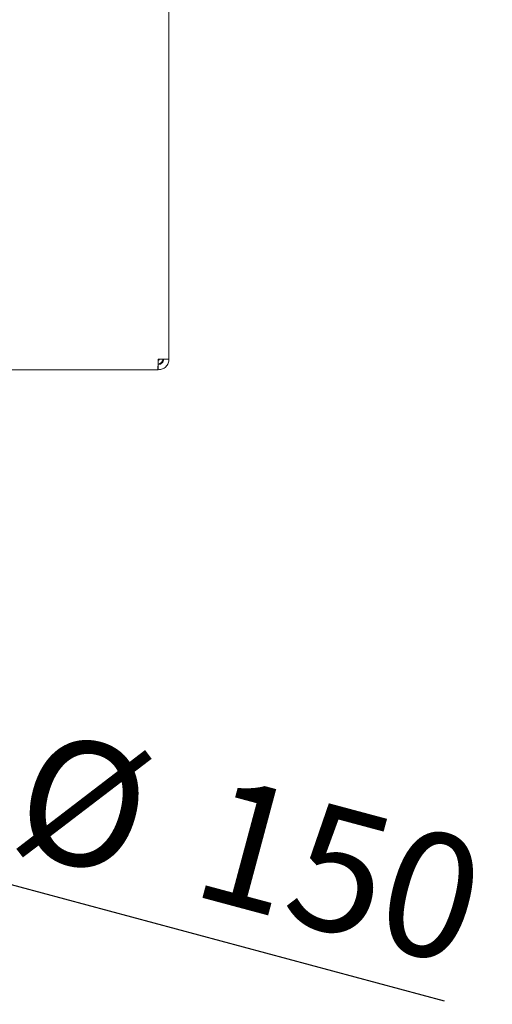
# Model space of a CAD drawing. Units: millimetres. Extents: x 5 to 417, y -6 to 292.
# Drawn here: x 233 to 246, y 185 to 212 of the extents above; entities that cross this region are included whole.
import ezdxf

# ---------------------------------------------------------------- set-up
doc = ezdxf.new("R2010")
doc.units = ezdxf.units.MM
doc.layers.add('BEMAßUNG', color=96, linetype='Continuous')
doc.styles.add('SLDTEXTSTYLE0', font='TXT', dxfattribs={"width": 0.75})
doc.dimstyles.new('SLDDIMSTYLE0', dxfattribs={"dimtxt": 3.5, "dimasz": 3.302, "dimexe": 0, "dimexo": 0.0625, "dimgap": 0.875, "dimtad": 1, "dimlfac": 10, "dimrnd": 1e-09, "dimzin": 12, "dimdsep": 46, "dimtxsty": 'SLDTEXTSTYLE0', "dimblk1": 'NONE', "dimsah": 1, "dimcen": 0, "dimadec": 0, "dimazin": 3, "dimtfac": 1, "dimtmove": 0, "dimatfit": 3, "dimldrblk": 'NONE', "dimfxl": 0, "dimfrac": 2, "dimtolj": 1, "dimtzin": 12, "dimarcsym": 0})

# ---------------------------------------------------------------- blocks, each defined once
blk = doc.blocks.new('_D')
at = {"layer": 'BEMAßUNG'}
for q in [(212.103, 193.588), (245.111, 184.744)]:
    blk.add_line((226.592, 189.706), q, dxfattribs=at)
blk.add_solid([(226.592, 189.706), (229.65, 188.361), (229.913, 189.342)], dxfattribs=at)
at = {"layer": 'BEMAßUNG', "char_height": 3.5, "attachment_point": 1, "rotation": 345, "style": 'SLDTEXTSTYLE0'}
for s, insert in [('%%c', (233.68, 192.45)), ('150', (238.792, 191.136))]:
    blk.add_mtext(s, dxfattribs=dict(at, insert=insert))
blk = doc.blocks.new('_NONE')

msp = doc.modelspace()

# ---------------------------------------------------------------- linework, layer by layer
at = {"color": 7, "linetype": 'Continuous', "lineweight": 15}
for p, q in [((237.3474, 241.0446), (237.3474, 202.8446)), ((237.0474, 202.8446), (237.3474, 202.8446)), ((232.6686, 202.5446), (237.0262, 202.5446)), ((237.0262, 202.5446), (237.0474, 202.5446)), ((237.0474, 202.5446), (237.0474, 202.6946))]:
    msp.add_line(p, q, dxfattribs=at)
for radius, start, end in [(0.2, 282.73027, 345.52249), (0.1, 299.5635, 330)]:
    msp.add_arc((236.9974, 202.8946), radius, start, end, dxfattribs=at)
for points, knots in [([(237.0474, 202.8446), (237.0456, 202.8053), (237.0421, 202.7267), (237.0368, 202.6275), (237.0315, 202.5581), (237.028, 202.5491), (237.0262, 202.5446)], [0, 0, 0, 0, 0.2499984, 0.499998, 0.7499981, 1, 1, 1, 1]), ([(237.0474, 202.5446), (237.0867, 202.5491), (237.1653, 202.5581), (237.2645, 202.6275), (237.3339, 202.7266), (237.3429, 202.8053), (237.3474, 202.8446)], [0, 0, 0, 0, 0.2500087, 0.4999984, 0.750006, 1, 1, 1, 1]), ([(237.0474, 202.6946), (237.0671, 202.6968), (237.1064, 202.7013), (237.156, 202.736), (237.1907, 202.7856), (237.1952, 202.8249), (237.1974, 202.8446)], [0, 0, 0, 0, 0.2500286, 0.5000138, 0.7500166, 1, 1, 1, 1])]:
    msp.add_open_spline(points, degree=3, knots=knots, dxfattribs=at)

# ---------------------------------------------------------------- dimensions: what is measured, and where the dimension line sits
at = {"layer": 'BEMAßUNG'}
dim = msp.add_diameter_dim_2p(p1=(212.103, 193.5882), p2=(226.5919, 189.7059), dimstyle='SLDDIMSTYLE0', dxfattribs=at)
dim.commit()
dim.dimension.update_dxf_attribs({"geometry": '_D', "text_midpoint": (238.9992, 186.3814), "dimtype": 163})

doc.saveas('drawing.dxf')
